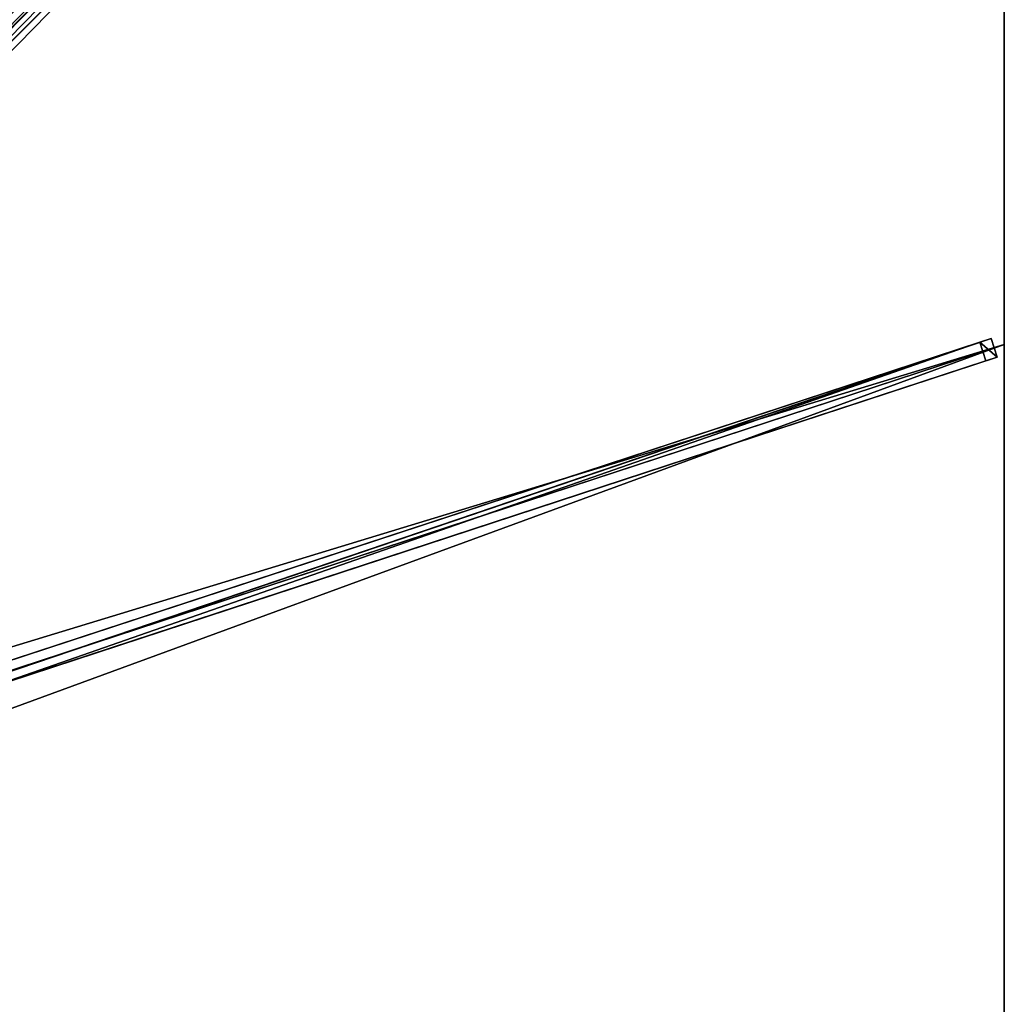
# Model space of a CAD drawing. Units: centimetres. Extents: x -250 to 250, y -250 to 250.
# Drawn here: x 125 to 250, y -1 to 125 of the extents above; entities that cross this region are included whole.
import ezdxf

# ---------------------------------------------------------------- set-up
doc = ezdxf.new("R2010")
doc.units = ezdxf.units.CM
doc.layers.get('0').update_dxf_attribs({"color": 144})

# ---------------------------------------------------------------- blocks, each defined once
blk = doc.blocks.new('Streben. May Parasols_ www.may-online.com')
for p, q in [((11.76, 9.99, 321.08), (249.92, 248.16, 241.91)), ((90.31, 88.55, 289.83), (249.12, 247.35, 237.04)), ((13.68, 7.03, 320.01), (248.32, 84.1, 242.01)), ((248.32, 84.1, 242.01), (246.89, 83.63, 237.24)), ((249.1, 81.72, 242.01), (248.32, 84.1, 242.01)), ((12.25, 6.56, 315.25), (246.89, 83.63, 237.24)), ((15.36, 6.26, 320), (250, 83.33, 242)), ((246.89, 83.63, 237.24), (247.67, 81.25, 237.24)), ((14.46, 4.65, 320.01), (249.1, 81.72, 242.01)), ((247.67, 81.25, 237.24), (249.1, 81.72, 242.01)), ((119.94, 39.3, 279.7), (247.67, 81.25, 237.24))]:
    blk.add_line(p, q)
mesh = blk.add_polyface()
corners = [(88.55, 90.31, 289.83), (248.16, 249.92, 241.91), (247.35, 249.12, 237.04), (9.99, 11.76, 321.08), (9.18, 10.95, 316.22)]
mesh.append_faces([[corners[k] for k in face] for face in [(0, 1, 2), (3, 0, 4)]], dxfattribs={"vtx0": -1})
mesh.append_faces([[corners[k] for k in face] for face in [(1, 0, 3)]], dxfattribs={"vtx0": -1, "vtx1": -1})
mesh = blk.add_polyface()
corners = [(11.76, 9.99, 321.08), (248.16, 249.92, 241.91), (9.99, 11.76, 321.08), (249.92, 248.16, 241.91)]
mesh.append_faces([[corners[k] for k in face] for face in [(0, 1, 2), (1, 0, 3)]], dxfattribs={"vtx0": -1})
mesh = blk.add_polyface()
corners = [(247.35, 249.12, 237.04), (89.43, 89.43, 289.83), (88.55, 90.31, 289.83), (90.31, 88.55, 289.83), (249.12, 247.35, 237.04)]
mesh.append_faces([[corners[k] for k in face] for face in [(0, 1, 2), (3, 0, 4)]], dxfattribs={"vtx0": -1})
mesh.append_faces([[corners[k] for k in face] for face in [(1, 0, 3)]], dxfattribs={"vtx0": -1, "vtx1": -1})
mesh = blk.add_polyface()
corners = [(90.31, 88.55, 289.83), (11.76, 9.99, 321.08), (10.95, 9.18, 316.22), (249.92, 248.16, 241.91), (249.12, 247.35, 237.04)]
mesh.append_faces([[corners[k] for k in face] for face in [(0, 1, 2), (3, 0, 4)]], dxfattribs={"vtx0": -1})
mesh.append_faces([[corners[k] for k in face] for face in [(1, 0, 3)]], dxfattribs={"vtx0": -1, "vtx1": -1})
mesh = blk.add_polyface()
corners = [(12.25, 6.56, 315.25), (248.32, 84.1, 242.01), (246.89, 83.63, 237.24), (13.68, 7.03, 320.01)]
mesh.append_faces([[corners[k] for k in face] for face in [(0, 1, 2), (1, 0, 3)]], dxfattribs={"vtx0": -1})
mesh = blk.add_polyface()
corners = [(14.46, 4.65, 320.01), (248.32, 84.1, 242.01), (13.68, 7.03, 320.01), (249.1, 81.72, 242.01)]
mesh.append_faces([[corners[k] for k in face] for face in [(0, 1, 2), (1, 0, 3)]], dxfattribs={"vtx0": -1})
mesh = blk.add_polyface()
corners = [(246.89, 83.63, 237.24), (249.1, 81.72, 242.01), (247.67, 81.25, 237.24), (248.32, 84.1, 242.01)]
mesh.append_faces([[corners[k] for k in face] for face in [(0, 1, 2), (1, 0, 3)]], dxfattribs={"vtx0": -1})
mesh = blk.add_polyface()
corners = [(246.89, 83.63, 237.24), (13.03, 4.18, 315.25), (12.25, 6.56, 315.25), (119.93, 39.3, 279.71), (119.94, 39.3, 279.7), (247.67, 81.25, 237.24)]
mesh.append_faces([[corners[k] for k in face] for face in [(0, 1, 2), (4, 0, 5)]], dxfattribs={"vtx0": -1})
mesh.append_faces([[corners[k] for k in face] for face in [(1, 0, 3), (3, 0, 4)]], dxfattribs={"vtx0": -1, "vtx1": -1})
mesh = blk.add_polyface()
corners = [(249.1, 81.72, 242.01), (119.94, 39.3, 279.7), (247.67, 81.25, 237.24), (14.46, 4.65, 320.01), (119.93, 39.3, 279.71), (13.03, 4.18, 315.25)]
mesh.append_faces([[corners[k] for k in face] for face in [(0, 1, 2), (4, 3, 5)]], dxfattribs={"vtx0": -1})
mesh.append_faces([[corners[k] for k in face] for face in [(1, 3, 4)]], dxfattribs={"vtx0": -1, "vtx1": -1})
mesh.append_faces([[corners[k] for k in face] for face in [(1, 0, 3)]], dxfattribs={"vtx0": -1, "vtx2": -1})
blk = doc.blocks.new('Membrane. May Parasols_ www.may-online.com')
for p, q in [((250, 250, 242), (250, 83.33, 242)), ((250, 249.99, 241.99), (250, 83.33, 241.99)), ((250, 83.33, 242), (10.25, 4.59, 321.7)), ((250, 83.33, 241.99), (10.25, 4.59, 321.69)), ((250, 83.33, 242), (250, -83.33, 242)), ((250, 83.33, 241.99), (250, -83.33, 241.99)), ((250, 83.33, 242), (250, 83.33, 241.99))]:
    blk.add_line(p, q)
mesh = blk.add_polyface()
corners = [(10.25, 10.25, 321.7), (83.33, 250, 242), (4.59, 10.25, 321.7), (250, 250, 242)]
mesh.append_faces([[corners[k] for k in face] for face in [(0, 1, 2), (1, 0, 3)]], dxfattribs={"vtx0": -1})
mesh = blk.add_polyface()
corners = [(83.33, 250, 241.99), (10.25, 10.25, 321.69), (4.59, 10.25, 321.69), (10.25, 10.25, 321.69), (250, 249.99, 241.99), (249.99, 250, 241.99), (250, 250, 241.99), (250, 250, 241.99)]
mesh.append_faces([[corners[k] for k in face] for face in [(0, 1, 2), (4, 6, 7)]], dxfattribs={"vtx0": -1})
mesh.append_faces([[corners[k] for k in face] for face in [(1, 0, 3), (3, 0, 4)]], dxfattribs={"vtx0": -1, "vtx1": -1})
mesh.append_faces([[corners[k] for k in face] for face in [(4, 0, 5), (4, 5, 6)]], dxfattribs={"vtx0": -1, "vtx2": -1})
mesh = blk.add_polyface()
corners = [(250, 83.33, 242), (10.25, 10.25, 321.7), (10.25, 4.59, 321.7), (250, 250, 242)]
mesh.append_faces([[corners[k] for k in face] for face in [(0, 1, 2), (1, 0, 3)]], dxfattribs={"vtx0": -1})
mesh = blk.add_polyface()
corners = [(249.99, 250, 241.99), (10.25, 10.25, 321.69), (10.25, 10.25, 321.69), (10.25, 4.59, 321.69), (250, 83.33, 241.99), (250, 250, 241.99), (250, 250, 241.99), (250, 249.99, 241.99)]
mesh.append_faces([[corners[k] for k in face] for face in [(0, 1, 2), (4, 6, 7)]], dxfattribs={"vtx0": -1})
mesh.append_faces([[corners[k] for k in face] for face in [(1, 0, 3), (3, 0, 4)]], dxfattribs={"vtx0": -1, "vtx1": -1})
mesh.append_faces([[corners[k] for k in face] for face in [(4, 0, 5), (4, 5, 6)]], dxfattribs={"vtx0": -1, "vtx2": -1})
mesh = blk.add_polyface()
corners = [(249.99, 250, 241.99), (250, 250, 242), (250, 250, 241.99), (10.25, 10.25, 321.69), (10.25, 10.25, 321.7)]
mesh.append_faces([[corners[k] for k in face] for face in [(0, 1, 2), (1, 3, 4)]], dxfattribs={"vtx0": -1})
mesh.append_faces([[corners[k] for k in face] for face in [(1, 0, 3)]], dxfattribs={"vtx0": -1, "vtx2": -1})
mesh = blk.add_polyface()
corners = [(250, 249.99, 241.99), (10.25, 10.25, 321.7), (10.25, 10.25, 321.69), (250, 250, 242), (250, 250, 241.99)]
mesh.append_faces([[corners[k] for k in face] for face in [(0, 1, 2), (3, 0, 4)]], dxfattribs={"vtx0": -1})
mesh.append_faces([[corners[k] for k in face] for face in [(1, 0, 3)]], dxfattribs={"vtx0": -1, "vtx1": -1})
mesh = blk.add_polyface()
corners = [(250, 249.99, 241.99), (250, 83.33, 242), (250, 83.33, 241.99), (250, 250, 242), (250, 250, 241.99), (250, 250, 241.99)]
mesh.append_faces([[corners[k] for k in face] for face in [(0, 1, 2), (3, 4, 5)]], dxfattribs={"vtx0": -1})
mesh.append_faces([[corners[k] for k in face] for face in [(1, 0, 3)]], dxfattribs={"vtx0": -1, "vtx1": -1})
mesh.append_faces([[corners[k] for k in face] for face in [(3, 0, 4)]], dxfattribs={"vtx0": -1, "vtx2": -1})
mesh = blk.add_polyface()
corners = [(250, -83.33, 242), (10.25, 4.59, 321.7), (10.25, -4.59, 321.7), (250, 83.33, 242)]
mesh.append_faces([[corners[k] for k in face] for face in [(0, 1, 2), (1, 0, 3)]], dxfattribs={"vtx0": -1})
mesh = blk.add_polyface()
corners = [(250, 83.33, 242), (10.25, 4.59, 321.69), (250, 83.33, 241.99), (10.25, 4.59, 321.7)]
mesh.append_faces([[corners[k] for k in face] for face in [(0, 1, 2), (1, 0, 3)]], dxfattribs={"vtx0": -1})
mesh = blk.add_polyface()
corners = [(250, 83.33, 241.99), (10.25, -4.59, 321.69), (10.25, 4.59, 321.69), (250, -83.33, 241.99)]
mesh.append_faces([[corners[k] for k in face] for face in [(0, 1, 2), (1, 0, 3)]], dxfattribs={"vtx0": -1})
mesh = blk.add_polyface()
corners = [(250, 83.33, 241.99), (250, -83.33, 242), (250, -83.33, 241.99), (250, 83.33, 242)]
mesh.append_faces([[corners[k] for k in face] for face in [(0, 1, 2), (1, 0, 3)]], dxfattribs={"vtx0": -1})
blk = doc.blocks.new('Gruppe31#1')
for p, q in [((249.99, 250, 242), (249.99, 83.33, 242)), ((250, 250, 242), (250, 83.33, 242)), ((249.99, 242.5, 214), (249.99, 90.83, 214)), ((250, 242.5, 214), (250, 90.83, 214)), ((250, 90.83, 214), (249.99, 90.83, 214)), ((250, 88.92, 214.38), (249.99, 88.92, 214.38)), ((250, 87.3, 215.46), (249.99, 87.3, 215.46)), ((250, 86.21, 217.09), (249.99, 86.21, 217.09)), ((249.99, 85.83, 230.1), (249.99, 85.83, 219)), ((250, 85.83, 230.1), (249.99, 85.83, 230.1)), ((250, 85.83, 219), (249.99, 85.83, 219)), ((250, 85.64, 231.06), (249.99, 85.64, 231.06)), ((250, 85.83, 230.1), (250, 85.83, 219)), ((250, 85.1, 231.87), (249.99, 85.1, 231.87)), ((250, 84.29, 232.41), (249.99, 84.29, 232.41)), ((249.99, 83.33, 242), (249.99, 83.33, 232.6)), ((250, 83.33, 242), (249.99, 83.33, 242)), ((250, 83.33, 232.6), (249.99, 83.33, 232.6)), ((250, 83.33, 242), (250, 83.33, 232.6))]:
    blk.add_line(p, q)
at = {"extrusion": (1, 0, 0)}
for centre in [(90.83, 219, 249.99), (90.83, 219, 250)]:
    blk.add_arc(centre, 5, 180, 270, dxfattribs=at)
at = {"extrusion": (-1, 0, 0)}
for centre in [(-83.33, 230.1, -249.99), (-83.33, 230.1, -250)]:
    blk.add_arc(centre, 2.5, 90, 180, dxfattribs=at)
mesh = blk.add_polyface()
corners = [(249.99, 250, 242), (249.99, 83.33, 232.6), (249.99, 83.33, 242), (249.99, 84.29, 232.41), (249.99, 85.1, 231.87), (249.99, 85.64, 231.06), (249.99, 85.83, 230.1), (249.99, 85.83, 219), (249.99, 86.21, 217.09), (249.99, 87.3, 215.46), (249.99, 88.92, 214.38), (249.99, 90.83, 214), (249.99, 242.5, 214), (249.99, 247.69, 231.06), (249.99, 247.5, 230.1), (249.99, 244.41, 214.38), (249.99, 246.04, 215.46), (249.99, 247.12, 217.09), (249.99, 248.23, 231.87), (249.99, 249.04, 232.41), (249.99, 250, 232.6), (249.99, 247.5, 219)]
mesh.append_faces([[corners[k] for k in face] for face in [(0, 1, 2), (19, 0, 20)]], dxfattribs={"vtx0": -1})
mesh.append_faces([[corners[k] for k in face] for face in [(1, 0, 3), (3, 0, 4), (4, 0, 5), (5, 0, 6), (6, 0, 7), (7, 0, 8), (8, 0, 9), (9, 0, 10), (10, 0, 11), (11, 0, 12), (12, 14, 15), (15, 14, 16), (16, 14, 17), (13, 0, 18), (18, 0, 19)]], dxfattribs={"vtx0": -1, "vtx1": -1})
mesh.append_faces([[corners[k] for k in face] for face in [(12, 0, 13)]], dxfattribs={"vtx0": -1, "vtx1": -1, "vtx2": -1})
mesh.append_faces([[corners[k] for k in face] for face in [(12, 13, 14)]], dxfattribs={"vtx0": -1, "vtx2": -1})
mesh.append_faces([[corners[k] for k in face] for face in [(21, 17, 14)]], dxfattribs={"vtx1": -1})
mesh = blk.add_polyface()
corners = [(250, 83.33, 242), (249.99, 250, 242), (249.99, 83.33, 242), (250, 250, 242)]
mesh.append_faces([[corners[k] for k in face] for face in [(0, 1, 2), (1, 0, 3)]], dxfattribs={"vtx0": -1})
mesh = blk.add_polyface()
corners = [(250, 86.21, 217.09), (250, 85.83, 230.1), (250, 85.83, 219), (250, 84.29, 232.41), (250, 83.33, 242), (250, 83.33, 232.6), (250, 250, 242), (250, 85.1, 231.87), (250, 85.64, 231.06), (250, 87.3, 215.46), (250, 88.92, 214.38), (250, 90.83, 214), (250, 242.5, 214), (250, 247.69, 231.06), (250, 247.5, 230.1), (250, 244.41, 214.38), (250, 246.04, 215.46), (250, 247.12, 217.09), (250, 247.5, 219), (250, 248.23, 231.87), (250, 249.04, 232.41), (250, 250, 232.6)]
mesh.append_faces([[corners[k] for k in face] for face in [(0, 1, 2), (3, 4, 5), (14, 17, 18), (6, 20, 21)]], dxfattribs={"vtx0": -1})
mesh.append_faces([[corners[k] for k in face] for face in [(4, 3, 6), (13, 12, 14)]], dxfattribs={"vtx0": -1, "vtx1": -1})
mesh.append_faces([[corners[k] for k in face] for face in [(6, 1, 0), (6, 12, 13)]], dxfattribs={"vtx0": -1, "vtx1": -1, "vtx2": -1})
mesh.append_faces([[corners[k] for k in face] for face in [(6, 3, 7), (6, 7, 8), (6, 8, 1), (6, 0, 9), (6, 9, 10), (6, 10, 11), (6, 11, 12), (14, 12, 15), (14, 15, 16), (14, 16, 17), (6, 13, 19), (6, 19, 20)]], dxfattribs={"vtx0": -1, "vtx2": -1})
mesh = blk.add_polyface()
corners = [(250, 242.5, 214), (249.99, 90.83, 214), (249.99, 242.5, 214), (250, 90.83, 214)]
mesh.append_faces([[corners[k] for k in face] for face in [(0, 1, 2), (1, 0, 3)]], dxfattribs={"vtx0": -1})
mesh = blk.add_polyface()
corners = [(250, 90.83, 214), (249.99, 88.92, 214.38), (249.99, 90.83, 214), (250, 88.92, 214.38)]
mesh.append_faces([[corners[k] for k in face] for face in [(0, 1, 2), (1, 0, 3)]], dxfattribs={"vtx0": -1})
mesh = blk.add_polyface()
corners = [(250, 88.92, 214.38), (249.99, 87.3, 215.46), (249.99, 88.92, 214.38), (250, 87.3, 215.46)]
mesh.append_faces([[corners[k] for k in face] for face in [(0, 1, 2), (1, 0, 3)]], dxfattribs={"vtx0": -1})
mesh = blk.add_polyface()
corners = [(250, 86.21, 217.09), (249.99, 87.3, 215.46), (250, 87.3, 215.46), (249.99, 86.21, 217.09)]
mesh.append_faces([[corners[k] for k in face] for face in [(0, 1, 2), (1, 0, 3)]], dxfattribs={"vtx0": -1})
mesh = blk.add_polyface()
corners = [(250, 85.83, 219), (249.99, 86.21, 217.09), (250, 86.21, 217.09), (249.99, 85.83, 219)]
mesh.append_faces([[corners[k] for k in face] for face in [(0, 1, 2), (1, 0, 3)]], dxfattribs={"vtx0": -1})
mesh = blk.add_polyface()
corners = [(250, 85.64, 231.06), (249.99, 85.83, 230.1), (250, 85.83, 230.1), (249.99, 85.64, 231.06)]
mesh.append_faces([[corners[k] for k in face] for face in [(0, 1, 2), (1, 0, 3)]], dxfattribs={"vtx0": -1})
mesh = blk.add_polyface()
corners = [(250, 85.83, 230.1), (249.99, 85.83, 219), (250, 85.83, 219), (249.99, 85.83, 230.1)]
mesh.append_faces([[corners[k] for k in face] for face in [(0, 1, 2), (1, 0, 3)]], dxfattribs={"vtx0": -1})
mesh = blk.add_polyface()
corners = [(250, 85.1, 231.87), (249.99, 85.64, 231.06), (250, 85.64, 231.06), (249.99, 85.1, 231.87)]
mesh.append_faces([[corners[k] for k in face] for face in [(0, 1, 2), (1, 0, 3)]], dxfattribs={"vtx0": -1})
mesh = blk.add_polyface()
corners = [(250, 85.1, 231.87), (249.99, 84.29, 232.41), (249.99, 85.1, 231.87), (250, 84.29, 232.41)]
mesh.append_faces([[corners[k] for k in face] for face in [(0, 1, 2), (1, 0, 3)]], dxfattribs={"vtx0": -1})
mesh = blk.add_polyface()
corners = [(250, 84.29, 232.41), (249.99, 83.33, 232.6), (249.99, 84.29, 232.41), (250, 83.33, 232.6)]
mesh.append_faces([[corners[k] for k in face] for face in [(0, 1, 2), (1, 0, 3)]], dxfattribs={"vtx0": -1})
mesh = blk.add_polyface()
corners = [(250, 83.33, 242), (249.99, 83.33, 232.6), (250, 83.33, 232.6), (249.99, 83.33, 242)]
mesh.append_faces([[corners[k] for k in face] for face in [(0, 1, 2), (1, 0, 3)]], dxfattribs={"vtx0": -1})
blk = doc.blocks.new('Gruppe32#1')
for p, q in [((249.99, 83.33, 242), (249.99, -83.33, 242)), ((249.99, 83.33, 242), (249.99, 83.33, 232.6)), ((250, 83.33, 242), (249.99, 83.33, 242)), ((250, 83.33, 232.6), (249.99, 83.33, 232.6)), ((250, 83.33, 242), (250, -83.33, 242)), ((250, 83.33, 242), (250, 83.33, 232.6)), ((250, 82.38, 232.41), (249.99, 82.38, 232.41)), ((250, 81.57, 231.87), (249.99, 81.57, 231.87)), ((250, 81.02, 231.06), (249.99, 81.02, 231.06)), ((249.99, 80.83, 230.1), (249.99, 80.83, 219)), ((250, 80.83, 219), (249.99, 80.83, 219)), ((250, 80.83, 230.1), (249.99, 80.83, 230.1)), ((250, 80.45, 217.09), (249.99, 80.45, 217.09)), ((250, 80.83, 230.1), (250, 80.83, 219)), ((250, 79.37, 215.46), (249.99, 79.37, 215.46)), ((250, 77.75, 214.38), (249.99, 77.75, 214.38)), ((249.99, 75.83, 214), (249.99, -75.83, 214)), ((250, 75.83, 214), (249.99, 75.83, 214)), ((250, 75.83, 214), (250, -75.83, 214))]:
    blk.add_line(p, q)
at = {"extrusion": (1, 0, 0)}
for centre in [(83.33, 230.1, 249.99), (83.33, 230.1, 250)]:
    blk.add_arc(centre, 2.5, 90, 180, dxfattribs=at)
at = {"extrusion": (-1, 0, 0)}
for centre in [(-75.83, 219, -249.99), (-75.83, 219, -250)]:
    blk.add_arc(centre, 5, 180, 270, dxfattribs=at)
mesh = blk.add_polyface()
corners = [(249.99, 83.33, 242), (249.99, -83.33, 232.6), (249.99, -83.33, 242), (249.99, -82.38, 232.41), (249.99, -81.57, 231.87), (249.99, -81.02, 231.06), (249.99, -80.83, 230.1), (249.99, -80.83, 219), (249.99, -80.45, 217.09), (249.99, -79.37, 215.46), (249.99, -77.75, 214.38), (249.99, -75.83, 214), (249.99, 75.83, 214), (249.99, 81.02, 231.06), (249.99, 80.83, 230.1), (249.99, 77.75, 214.38), (249.99, 79.37, 215.46), (249.99, 80.45, 217.09), (249.99, 81.57, 231.87), (249.99, 82.38, 232.41), (249.99, 83.33, 232.6), (249.99, 80.83, 219)]
mesh.append_faces([[corners[k] for k in face] for face in [(0, 1, 2), (19, 0, 20)]], dxfattribs={"vtx0": -1})
mesh.append_faces([[corners[k] for k in face] for face in [(1, 0, 3), (3, 0, 4), (4, 0, 5), (5, 0, 6), (6, 0, 7), (7, 0, 8), (8, 0, 9), (9, 0, 10), (10, 0, 11), (11, 0, 12), (12, 14, 15), (15, 14, 16), (16, 14, 17), (13, 0, 18), (18, 0, 19)]], dxfattribs={"vtx0": -1, "vtx1": -1})
mesh.append_faces([[corners[k] for k in face] for face in [(12, 0, 13)]], dxfattribs={"vtx0": -1, "vtx1": -1, "vtx2": -1})
mesh.append_faces([[corners[k] for k in face] for face in [(12, 13, 14)]], dxfattribs={"vtx0": -1, "vtx2": -1})
mesh.append_faces([[corners[k] for k in face] for face in [(21, 17, 14)]], dxfattribs={"vtx1": -1})
mesh = blk.add_polyface()
corners = [(250, -83.33, 242), (249.99, 83.33, 242), (249.99, -83.33, 242), (250, 83.33, 242)]
mesh.append_faces([[corners[k] for k in face] for face in [(0, 1, 2), (1, 0, 3)]], dxfattribs={"vtx0": -1})
mesh = blk.add_polyface()
corners = [(250, 83.33, 232.6), (249.99, 82.38, 232.41), (249.99, 83.33, 232.6), (250, 82.38, 232.41)]
mesh.append_faces([[corners[k] for k in face] for face in [(0, 1, 2), (1, 0, 3)]], dxfattribs={"vtx0": -1})
mesh = blk.add_polyface()
corners = [(249.99, 83.33, 242), (250, 83.33, 232.6), (249.99, 83.33, 232.6), (250, 83.33, 242)]
mesh.append_faces([[corners[k] for k in face] for face in [(0, 1, 2), (1, 0, 3)]], dxfattribs={"vtx0": -1})
mesh = blk.add_polyface()
corners = [(250, -80.45, 217.09), (250, -80.83, 230.1), (250, -80.83, 219), (250, -82.38, 232.41), (250, -83.33, 242), (250, -83.33, 232.6), (250, 83.33, 242), (250, -81.57, 231.87), (250, -81.02, 231.06), (250, -79.37, 215.46), (250, -77.75, 214.38), (250, -75.83, 214), (250, 75.83, 214), (250, 81.02, 231.06), (250, 80.83, 230.1), (250, 77.75, 214.38), (250, 79.37, 215.46), (250, 80.45, 217.09), (250, 80.83, 219), (250, 81.57, 231.87), (250, 82.38, 232.41), (250, 83.33, 232.6)]
mesh.append_faces([[corners[k] for k in face] for face in [(0, 1, 2), (3, 4, 5), (14, 17, 18), (6, 20, 21)]], dxfattribs={"vtx0": -1})
mesh.append_faces([[corners[k] for k in face] for face in [(4, 3, 6), (13, 12, 14)]], dxfattribs={"vtx0": -1, "vtx1": -1})
mesh.append_faces([[corners[k] for k in face] for face in [(6, 1, 0), (6, 12, 13)]], dxfattribs={"vtx0": -1, "vtx1": -1, "vtx2": -1})
mesh.append_faces([[corners[k] for k in face] for face in [(6, 3, 7), (6, 7, 8), (6, 8, 1), (6, 0, 9), (6, 9, 10), (6, 10, 11), (6, 11, 12), (14, 12, 15), (14, 15, 16), (14, 16, 17), (6, 13, 19), (6, 19, 20)]], dxfattribs={"vtx0": -1, "vtx2": -1})
mesh = blk.add_polyface()
corners = [(250, 82.38, 232.41), (249.99, 81.57, 231.87), (249.99, 82.38, 232.41), (250, 81.57, 231.87)]
mesh.append_faces([[corners[k] for k in face] for face in [(0, 1, 2), (1, 0, 3)]], dxfattribs={"vtx0": -1})
mesh = blk.add_polyface()
corners = [(249.99, 81.57, 231.87), (250, 81.02, 231.06), (249.99, 81.02, 231.06), (250, 81.57, 231.87)]
mesh.append_faces([[corners[k] for k in face] for face in [(0, 1, 2), (1, 0, 3)]], dxfattribs={"vtx0": -1})
mesh = blk.add_polyface()
corners = [(249.99, 81.02, 231.06), (250, 80.83, 230.1), (249.99, 80.83, 230.1), (250, 81.02, 231.06)]
mesh.append_faces([[corners[k] for k in face] for face in [(0, 1, 2), (1, 0, 3)]], dxfattribs={"vtx0": -1})
mesh = blk.add_polyface()
corners = [(249.99, 80.83, 219), (250, 80.45, 217.09), (249.99, 80.45, 217.09), (250, 80.83, 219)]
mesh.append_faces([[corners[k] for k in face] for face in [(0, 1, 2), (1, 0, 3)]], dxfattribs={"vtx0": -1})
mesh = blk.add_polyface()
corners = [(249.99, 80.83, 230.1), (250, 80.83, 219), (249.99, 80.83, 219), (250, 80.83, 230.1)]
mesh.append_faces([[corners[k] for k in face] for face in [(0, 1, 2), (1, 0, 3)]], dxfattribs={"vtx0": -1})
mesh = blk.add_polyface()
corners = [(249.99, 80.45, 217.09), (250, 79.37, 215.46), (249.99, 79.37, 215.46), (250, 80.45, 217.09)]
mesh.append_faces([[corners[k] for k in face] for face in [(0, 1, 2), (1, 0, 3)]], dxfattribs={"vtx0": -1})
mesh = blk.add_polyface()
corners = [(250, 79.37, 215.46), (249.99, 77.75, 214.38), (249.99, 79.37, 215.46), (250, 77.75, 214.38)]
mesh.append_faces([[corners[k] for k in face] for face in [(0, 1, 2), (1, 0, 3)]], dxfattribs={"vtx0": -1})
mesh = blk.add_polyface()
corners = [(250, 77.75, 214.38), (249.99, 75.83, 214), (249.99, 77.75, 214.38), (250, 75.83, 214)]
mesh.append_faces([[corners[k] for k in face] for face in [(0, 1, 2), (1, 0, 3)]], dxfattribs={"vtx0": -1})
mesh = blk.add_polyface()
corners = [(250, 75.83, 214), (249.99, -75.83, 214), (249.99, 75.83, 214), (250, -75.83, 214)]
mesh.append_faces([[corners[k] for k in face] for face in [(0, 1, 2), (1, 0, 3)]], dxfattribs={"vtx0": -1})
blk = doc.blocks.new('Volant. May Parasols_ www.may-online.com')
for name in ['Gruppe31#1', 'Gruppe32#1']:
    blk.add_blockref(name, (0, 0))
blk = doc.blocks.new('ALBATROS_quad_AG5050')
at = {"color": 7}
for name in ['Volant. May Parasols_ www.may-online.com', 'Streben. May Parasols_ www.may-online.com', 'Membrane. May Parasols_ www.may-online.com']:
    blk.add_blockref(name, (0, 0), dxfattribs=at)

msp = doc.modelspace()

# ---------------------------------------------------------------- block references
msp.add_blockref('ALBATROS_quad_AG5050', (0, 0))

doc.saveas('drawing.dxf')
